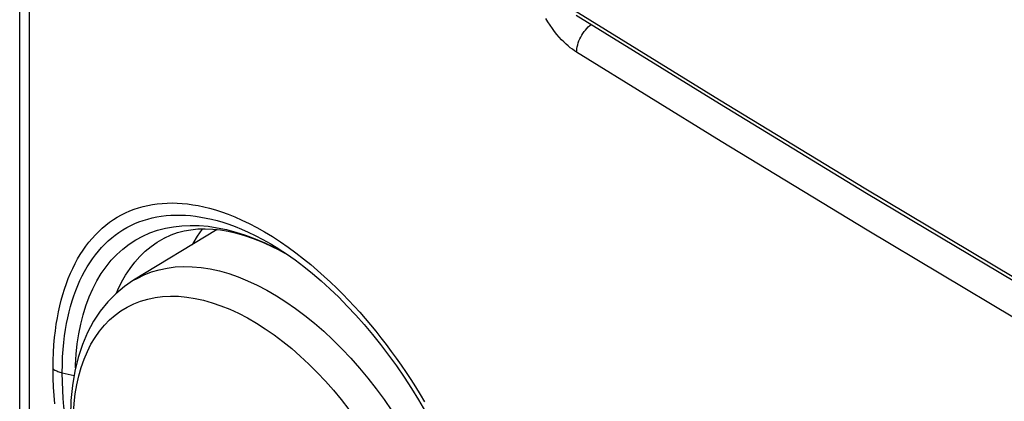
# Model space of a CAD drawing. Units: millimetres. Extents: x -32 to 34, y -61 to 65.
# Drawn here: x -32 to -13, y -26 to -19 of the extents above; entities that cross this region are included whole.
import ezdxf

# ---------------------------------------------------------------- set-up
doc = ezdxf.new("R2010")
doc.units = ezdxf.units.MM
doc.header["$LTSCALE"] = 16.335
doc.layers.get('0').update_dxf_attribs({"linetype": 'CONTINUOUS'})
for name, color, linetype in [('ASSI', 7, 'CONTINUOUS'), ('DRAFT', 7, 'CONTINUOUS'), ('RACCORDO', 7, 'CONTINUOUS')]:
    doc.layers.add(name, color=color, linetype=linetype)

msp = doc.modelspace()

# ---------------------------------------------------------------- linework, layer by layer
at = {"color": 7, "linetype": 'CONTINUOUS'}
msp.add_line((-32.384, -30.704), (-32.384, 55.65), dxfattribs=at)
at = {"color": 253, "linetype": 'CONTINUOUS'}
msp.add_line((-32.188, -31.007), (-32.188, 55.348), dxfattribs=at)
at = {"layer": 'ASSI', "color": 7, "linetype": 'CONTINUOUS'}
for p, q in [((-32.384, -30.704), (-32.384, 55.65)), ((-28.439, -22.918), (-30.109, -23.93)), ((-29.496, -23.086), (-29.494, -23.085)), ((-27.375, -23.239), (-27.197, -23.327)), ((-27.204, -23.306), (-27.203, -23.306)), ((-27.197, -23.327), (-27.035, -23.417))]:
    msp.add_line(p, q, dxfattribs=at)
at = {"layer": 'ASSI', "color": 253, "linetype": 'CONTINUOUS'}
for p, q in [((-32.188, -31.007), (-32.188, 55.348)), ((-27.295, -23.276), (-27.099, -23.38)), ((-27.099, -23.38), (-27.031, -23.42)), ((-29.97, -24.346), (-29.828, -24.304)), ((-25.486, -24.693), (-25.379, -24.819)), ((-31.534, -25.777), (-31.299, -25.834)), ((-26.279, -25.943), (-26.119, -26.125))]:
    msp.add_line(p, q, dxfattribs=at)
for points in [[(-21.261, -19.375), (-21.304, -19.347), (-21.346, -19.317), (-21.389, -19.285), (-21.431, -19.25), (-21.473, -19.212), (-21.517, -19.171), (-21.562, -19.125), (-21.607, -19.076), (-21.653, -19.022), (-21.7, -18.964), (-21.746, -18.901), (-21.791, -18.837), (-21.833, -18.77), (-21.874, -18.702)], [(-21.261, -19.375), (-21.26, -19.339), (-21.256, -19.303), (-21.249, -19.265), (-21.24, -19.227), (-21.228, -19.188), (-21.214, -19.15), (-21.198, -19.111), (-21.179, -19.073), (-21.158, -19.036), (-21.136, -19), (-21.111, -18.965), (-21.085, -18.932), (-21.058, -18.9), (-21.029, -18.871), (-21, -18.844), (-20.969, -18.819), (-20.969, -18.818)], [(5.663, -34.92), (2.571, -33.252), (-0.496, -31.569), (-3.539, -29.871), (-6.556, -28.158), (-9.549, -26.43), (-12.516, -24.688), (-15.457, -22.931), (-18.372, -21.16), (-21.261, -19.375)], [(-31.717, -25.7), (-31.715, -25.531), (-31.709, -25.37), (-31.699, -25.217), (-31.687, -25.073), (-31.671, -24.937), (-31.653, -24.807), (-31.632, -24.681), (-31.609, -24.56), (-31.583, -24.442), (-31.555, -24.327), (-31.523, -24.215), (-31.489, -24.105), (-31.452, -23.997), (-31.413, -23.892), (-31.37, -23.79), (-31.325, -23.691), (-31.277, -23.596), (-31.227, -23.503), (-31.174, -23.415), (-31.119, -23.329), (-31.061, -23.247), (-31.001, -23.169), (-30.938, -23.094), (-30.873, -23.022), (-30.806, -22.954), (-30.736, -22.89), (-30.664, -22.829), (-30.589, -22.772), (-30.513, -22.719), (-30.434, -22.669), (-30.354, -22.624), (-30.271, -22.582), (-30.186, -22.545), (-30.099, -22.511), (-30.011, -22.481), (-29.92, -22.456), (-29.828, -22.434), (-29.734, -22.416), (-29.638, -22.402), (-29.541, -22.393), (-29.442, -22.387), (-29.341, -22.385), (-29.24, -22.388), (-29.137, -22.394), (-29.032, -22.405), (-28.926, -22.42), (-28.818, -22.439), (-28.707, -22.463), (-28.592, -22.492), (-28.474, -22.525), (-28.351, -22.565), (-28.222, -22.612), (-28.089, -22.665), (-27.949, -22.726), (-27.802, -22.797), (-27.65, -22.876), (-27.495, -22.963), (-27.337, -23.058), (-27.178, -23.161)], [(-31.534, -25.777), (-31.532, -25.613), (-31.526, -25.457), (-31.516, -25.31), (-31.503, -25.171), (-31.488, -25.039), (-31.469, -24.913), (-31.448, -24.792), (-31.425, -24.676), (-31.399, -24.562), (-31.37, -24.451), (-31.338, -24.343), (-31.304, -24.238), (-31.266, -24.134), (-31.226, -24.034), (-31.183, -23.936), (-31.138, -23.842), (-31.09, -23.751), (-31.039, -23.663), (-30.986, -23.579), (-30.93, -23.498), (-30.872, -23.42), (-30.812, -23.346), (-30.749, -23.275), (-30.684, -23.207), (-30.617, -23.143), (-30.547, -23.083), (-30.475, -23.026), (-30.402, -22.973), (-30.325, -22.924), (-30.247, -22.878), (-30.167, -22.836), (-30.085, -22.798), (-30.002, -22.764), (-29.916, -22.733), (-29.828, -22.706), (-29.739, -22.683), (-29.648, -22.664), (-29.556, -22.649), (-29.462, -22.637), (-29.366, -22.63), (-29.269, -22.626), (-29.171, -22.626), (-29.072, -22.63), (-28.972, -22.638), (-28.87, -22.65), (-28.766, -22.666), (-28.661, -22.686), (-28.553, -22.71), (-28.442, -22.739), (-28.327, -22.772), (-28.208, -22.812)], [(-31.268, -25.68), (-31.267, -25.621), (-31.254, -25.408), (-31.233, -25.2), (-31.203, -24.999), (-31.164, -24.805), (-31.117, -24.617), (-31.062, -24.437), (-30.998, -24.263), (-30.925, -24.099), (-30.844, -23.943), (-30.755, -23.796), (-30.659, -23.658), (-30.555, -23.531), (-30.444, -23.414), (-30.325, -23.307), (-30.199, -23.21), (-30.066, -23.124), (-29.927, -23.049), (-29.782, -22.985), (-29.632, -22.932), (-29.475, -22.89), (-29.314, -22.86), (-29.148, -22.841), (-28.977, -22.833), (-28.802, -22.837), (-28.623, -22.852), (-28.44, -22.879), (-28.254, -22.918), (-28.066, -22.967), (-27.875, -23.028), (-27.683, -23.1), (-27.489, -23.183), (-27.295, -23.276)], [(-28.208, -22.812), (-28.083, -22.857), (-27.954, -22.909), (-27.82, -22.968), (-27.678, -23.037), (-27.531, -23.113), (-27.382, -23.197), (-27.231, -23.289), (-27.204, -23.306)], [(-30.45, -24.186), (-30.423, -24.12), (-30.349, -23.969), (-30.269, -23.827), (-30.181, -23.693), (-30.086, -23.569), (-29.984, -23.455), (-29.875, -23.349), (-29.76, -23.254), (-29.637, -23.168), (-29.496, -23.086)], [(-27.178, -23.161), (-27.021, -23.269), (-26.868, -23.381)], [(-26.868, -23.381), (-26.717, -23.498), (-26.572, -23.616), (-26.434, -23.733), (-26.301, -23.851), (-26.174, -23.97), (-26.05, -24.089), (-25.932, -24.207), (-25.816, -24.327), (-25.704, -24.447), (-25.594, -24.569), (-25.486, -24.693)], [(-30.109, -23.93), (-30.041, -23.891), (-29.9, -23.822), (-29.753, -23.764), (-29.6, -23.719), (-29.442, -23.685), (-29.278, -23.664), (-29.11, -23.656), (-28.937, -23.659), (-28.76, -23.675), (-28.58, -23.704), (-28.396, -23.744), (-28.21, -23.797), (-28.022, -23.862), (-27.832, -23.938), (-27.642, -24.026), (-27.45, -24.126), (-27.258, -24.237)], [(-31.313, -26.791), (-31.309, -26.588), (-31.295, -26.391), (-31.273, -26.2), (-31.242, -26.015), (-31.203, -25.838), (-31.155, -25.668), (-31.098, -25.506), (-31.033, -25.353), (-30.96, -25.208), (-30.879, -25.072), (-30.79, -24.945), (-30.693, -24.828), (-30.589, -24.722), (-30.479, -24.625), (-30.361, -24.539), (-30.237, -24.464), (-30.106, -24.399), (-29.97, -24.346)], [(-29.828, -24.304), (-29.681, -24.273), (-29.53, -24.254), (-29.373, -24.246), (-29.213, -24.249), (-29.049, -24.264), (-28.882, -24.29), (-28.712, -24.328), (-28.54, -24.377), (-28.365, -24.437), (-28.19, -24.507), (-28.013, -24.589), (-27.835, -24.682), (-27.657, -24.784), (-27.48, -24.897), (-27.303, -25.02)], [(-27.258, -24.237), (-27.066, -24.359), (-26.875, -24.491), (-26.686, -24.633), (-26.498, -24.786), (-26.312, -24.948), (-26.128, -25.119), (-25.948, -25.299), (-25.771, -25.487), (-25.598, -25.683), (-25.43, -25.886), (-25.266, -26.097), (-25.107, -26.313), (-24.954, -26.535)], [(-25.379, -24.819), (-25.273, -24.948), (-25.169, -25.079), (-25.066, -25.212), (-24.964, -25.349), (-24.863, -25.487)], [(-27.303, -25.02), (-27.127, -25.152), (-26.952, -25.293), (-26.78, -25.443), (-26.61, -25.602), (-26.443, -25.769), (-26.279, -25.943)], [(-24.863, -25.487), (-24.765, -25.627), (-24.668, -25.769), (-24.573, -25.913), (-24.479, -26.059), (-24.388, -26.207), (-24.298, -26.356)], [(-31.717, -25.7), (-31.7, -25.711), (-31.682, -25.721), (-31.663, -25.731), (-31.644, -25.74), (-31.623, -25.749), (-31.602, -25.757), (-31.58, -25.764), (-31.558, -25.771), (-31.534, -25.777)], [(-31.685, -26.394), (-31.698, -26.231), (-31.707, -26.061), (-31.714, -25.884), (-31.717, -25.7)], [(-31.226, -27.915), (-31.265, -27.77), (-31.302, -27.62), (-31.336, -27.472), (-31.367, -27.326), (-31.396, -27.18), (-31.422, -27.037), (-31.445, -26.894), (-31.466, -26.748), (-31.485, -26.6), (-31.501, -26.449), (-31.515, -26.291), (-31.525, -26.125), (-31.532, -25.954), (-31.534, -25.777)], [(-26.119, -26.125), (-25.963, -26.313), (-25.811, -26.508), (-25.664, -26.708), (-25.522, -26.914), (-25.386, -27.125), (-25.255, -27.34), (-25.131, -27.559), (-25.014, -27.781), (-24.903, -28.005), (-24.799, -28.232), (-24.702, -28.46)]]:
    msp.add_lwpolyline(points, dxfattribs=at)
at = {"layer": 'ASSI', "color": 7, "linetype": 'CONTINUOUS'}
for points in [[(-29.496, -23.086), (-29.361, -23.023), (-29.233, -22.978), (-29.101, -22.943), (-28.964, -22.919), (-28.823, -22.905), (-28.678, -22.902), (-28.529, -22.908), (-28.375, -22.925), (-28.218, -22.951), (-28.056, -22.988), (-27.891, -23.035), (-27.722, -23.093), (-27.549, -23.161), (-27.375, -23.239)], [(-28.935, -23.219), (-28.922, -23.193), (-28.836, -23.051), (-28.742, -22.918), (-28.73, -22.903)], [(-27.204, -23.306), (-27.058, -23.401), (-26.885, -23.523), (-26.71, -23.654), (-26.535, -23.794), (-26.361, -23.943), (-26.187, -24.101), (-26.013, -24.268), (-25.841, -24.443), (-25.671, -24.625), (-25.503, -24.815), (-25.337, -25.012), (-25.175, -25.215), (-25.015, -25.425), (-24.859, -25.641), (-24.707, -25.862), (-24.56, -26.089), (-24.416, -26.319), (-24.278, -26.554)], [(-30.109, -23.93), (-30.292, -24.054), (-30.465, -24.198), (-30.627, -24.363), (-30.775, -24.546), (-30.909, -24.749), (-31.028, -24.971), (-31.131, -25.212), (-31.217, -25.471), (-31.284, -25.744), (-31.332, -26.031), (-31.361, -26.331), (-31.371, -26.642)]]:
    msp.add_lwpolyline(points, dxfattribs=at)
at = {"layer": 'DRAFT', "color": 7, "linetype": 'CONTINUOUS'}
msp.add_lwpolyline([(-28.935, -23.219), (-28.922, -23.193), (-28.836, -23.051), (-28.742, -22.918), (-28.73, -22.903)], dxfattribs=at)
at = {"layer": 'RACCORDO', "color": 253, "linetype": 'CONTINUOUS'}
for p, q in [((-18.409, -20.334), (-21.309, -18.542)), ((-27.295, -23.276), (-27.099, -23.38)), ((-27.099, -23.38), (-27.031, -23.42)), ((-25.486, -24.693), (-25.379, -24.819)), ((-31.534, -25.777), (-31.299, -25.834))]:
    msp.add_line(p, q, dxfattribs=at)
at = {"layer": 'RACCORDO', "color": 7, "linetype": 'CONTINUOUS'}
for p, q in [((-29.496, -23.086), (-29.494, -23.085)), ((-27.375, -23.239), (-27.197, -23.327)), ((-27.204, -23.306), (-27.203, -23.306)), ((-27.197, -23.327), (-27.035, -23.417))]:
    msp.add_line(p, q, dxfattribs=at)
for points in [[(-21.268, -18.634), (-18.407, -20.402), (-15.47, -22.187), (-12.506, -23.957), (-9.516, -25.713), (-6.501, -27.454), (-3.46, -29.18), (-0.394, -30.891), (2.698, -32.587)], [(-29.496, -23.086), (-29.361, -23.023), (-29.233, -22.978), (-29.101, -22.943), (-28.964, -22.919), (-28.823, -22.905), (-28.678, -22.902), (-28.529, -22.908), (-28.375, -22.925), (-28.218, -22.951), (-28.056, -22.988), (-27.891, -23.035), (-27.722, -23.093), (-27.549, -23.161), (-27.375, -23.239)], [(-27.204, -23.306), (-27.058, -23.401), (-26.885, -23.523), (-26.71, -23.654), (-26.535, -23.794), (-26.361, -23.943), (-26.187, -24.101), (-26.013, -24.268), (-25.841, -24.443), (-25.671, -24.625), (-25.503, -24.815), (-25.337, -25.012), (-25.175, -25.215), (-25.015, -25.425), (-24.859, -25.641), (-24.707, -25.862), (-24.56, -26.089), (-24.416, -26.319), (-24.278, -26.554)]]:
    msp.add_lwpolyline(points, dxfattribs=at)
at = {"layer": 'RACCORDO', "color": 253, "linetype": 'CONTINUOUS'}
for points in [[(-21.261, -19.375), (-21.304, -19.347), (-21.346, -19.317), (-21.389, -19.285), (-21.431, -19.25), (-21.473, -19.212), (-21.517, -19.171), (-21.562, -19.125), (-21.607, -19.076), (-21.653, -19.022), (-21.7, -18.964), (-21.746, -18.901), (-21.791, -18.837), (-21.833, -18.77), (-21.874, -18.702)], [(-21.261, -19.375), (-21.26, -19.339), (-21.256, -19.303), (-21.249, -19.265), (-21.24, -19.227), (-21.228, -19.188), (-21.214, -19.15), (-21.198, -19.111), (-21.179, -19.073), (-21.158, -19.036), (-21.136, -19), (-21.111, -18.965), (-21.085, -18.932), (-21.058, -18.9), (-21.029, -18.871), (-21, -18.844), (-20.969, -18.819), (-20.969, -18.818)], [(5.663, -34.92), (2.571, -33.252), (-0.496, -31.569), (-3.539, -29.871), (-6.556, -28.158), (-9.549, -26.43), (-12.516, -24.688), (-15.457, -22.931), (-18.372, -21.16), (-21.261, -19.375)], [(5.714, -34.145), (2.61, -32.471), (-0.469, -30.781), (-3.522, -29.077), (-6.551, -27.358), (-9.554, -25.624), (-12.532, -23.875), (-15.483, -22.112), (-18.409, -20.334)], [(-31.717, -25.7), (-31.715, -25.531), (-31.709, -25.37), (-31.699, -25.217), (-31.687, -25.073), (-31.671, -24.937), (-31.653, -24.807), (-31.632, -24.681), (-31.609, -24.56), (-31.583, -24.442), (-31.555, -24.327), (-31.523, -24.215), (-31.489, -24.105), (-31.452, -23.997), (-31.413, -23.892), (-31.37, -23.79), (-31.325, -23.691), (-31.277, -23.596), (-31.227, -23.503), (-31.174, -23.415), (-31.119, -23.329), (-31.061, -23.247), (-31.001, -23.169), (-30.938, -23.094), (-30.873, -23.022), (-30.806, -22.954), (-30.736, -22.89), (-30.664, -22.829), (-30.589, -22.772), (-30.513, -22.719), (-30.434, -22.669), (-30.354, -22.624), (-30.271, -22.582), (-30.186, -22.545), (-30.099, -22.511), (-30.011, -22.481), (-29.92, -22.456), (-29.828, -22.434), (-29.734, -22.416), (-29.638, -22.402), (-29.541, -22.393), (-29.442, -22.387), (-29.341, -22.385), (-29.24, -22.388), (-29.137, -22.394), (-29.032, -22.405), (-28.926, -22.42), (-28.818, -22.439), (-28.707, -22.463), (-28.592, -22.492), (-28.474, -22.525), (-28.351, -22.565), (-28.222, -22.612), (-28.089, -22.665), (-27.949, -22.726), (-27.802, -22.797), (-27.65, -22.876), (-27.495, -22.963), (-27.337, -23.058), (-27.178, -23.161)], [(-31.534, -25.777), (-31.532, -25.613), (-31.526, -25.457), (-31.516, -25.31), (-31.503, -25.171), (-31.488, -25.039), (-31.469, -24.913), (-31.448, -24.792), (-31.425, -24.676), (-31.399, -24.562), (-31.37, -24.451), (-31.338, -24.343), (-31.304, -24.238), (-31.266, -24.134), (-31.226, -24.034), (-31.183, -23.936), (-31.138, -23.842), (-31.09, -23.751), (-31.039, -23.663), (-30.986, -23.579), (-30.93, -23.498), (-30.872, -23.42), (-30.812, -23.346), (-30.749, -23.275), (-30.684, -23.207), (-30.617, -23.143), (-30.547, -23.083), (-30.475, -23.026), (-30.402, -22.973), (-30.325, -22.924), (-30.247, -22.878), (-30.167, -22.836), (-30.085, -22.798), (-30.002, -22.764), (-29.916, -22.733), (-29.828, -22.706), (-29.739, -22.683), (-29.648, -22.664), (-29.556, -22.649), (-29.462, -22.637), (-29.366, -22.63), (-29.269, -22.626), (-29.171, -22.626), (-29.072, -22.63), (-28.972, -22.638), (-28.87, -22.65), (-28.766, -22.666), (-28.661, -22.686), (-28.553, -22.71), (-28.442, -22.739), (-28.327, -22.772), (-28.208, -22.812)], [(-31.268, -25.68), (-31.267, -25.621), (-31.254, -25.408), (-31.233, -25.2), (-31.203, -24.999), (-31.164, -24.805), (-31.117, -24.617), (-31.062, -24.437), (-30.998, -24.263), (-30.925, -24.099), (-30.844, -23.943), (-30.755, -23.796), (-30.659, -23.658), (-30.555, -23.531), (-30.444, -23.414), (-30.325, -23.307), (-30.199, -23.21), (-30.066, -23.124), (-29.927, -23.049), (-29.782, -22.985), (-29.632, -22.932), (-29.475, -22.89), (-29.314, -22.86), (-29.148, -22.841), (-28.977, -22.833), (-28.802, -22.837), (-28.623, -22.852), (-28.44, -22.879), (-28.254, -22.918), (-28.066, -22.967), (-27.875, -23.028), (-27.683, -23.1), (-27.489, -23.183), (-27.295, -23.276)], [(-28.208, -22.812), (-28.083, -22.857), (-27.954, -22.909), (-27.82, -22.968), (-27.678, -23.037), (-27.531, -23.113), (-27.382, -23.197), (-27.231, -23.289), (-27.204, -23.306)], [(-30.45, -24.186), (-30.423, -24.12), (-30.349, -23.969), (-30.269, -23.827), (-30.181, -23.693), (-30.086, -23.569), (-29.984, -23.455), (-29.875, -23.349), (-29.76, -23.254), (-29.637, -23.168), (-29.496, -23.086)], [(-27.178, -23.161), (-27.021, -23.269), (-26.868, -23.381)], [(-26.868, -23.381), (-26.717, -23.498), (-26.572, -23.616), (-26.434, -23.733), (-26.301, -23.851), (-26.174, -23.97), (-26.05, -24.089), (-25.932, -24.207), (-25.816, -24.327), (-25.704, -24.447), (-25.594, -24.569), (-25.486, -24.693)], [(-25.379, -24.819), (-25.273, -24.948), (-25.169, -25.079), (-25.066, -25.212), (-24.964, -25.349), (-24.863, -25.487)], [(-24.863, -25.487), (-24.765, -25.627), (-24.668, -25.769), (-24.573, -25.913), (-24.479, -26.059), (-24.388, -26.207), (-24.298, -26.356)], [(-31.717, -25.7), (-31.7, -25.711), (-31.682, -25.721), (-31.663, -25.731), (-31.644, -25.74), (-31.623, -25.749), (-31.602, -25.757), (-31.58, -25.764), (-31.558, -25.771), (-31.534, -25.777)], [(-31.685, -26.394), (-31.698, -26.231), (-31.707, -26.061), (-31.714, -25.884), (-31.717, -25.7)], [(-31.226, -27.915), (-31.265, -27.77), (-31.302, -27.62), (-31.336, -27.472), (-31.367, -27.326), (-31.396, -27.18), (-31.422, -27.037), (-31.445, -26.894), (-31.466, -26.748), (-31.485, -26.6), (-31.501, -26.449), (-31.515, -26.291), (-31.525, -26.125), (-31.532, -25.954), (-31.534, -25.777)]]:
    msp.add_lwpolyline(points, dxfattribs=at)

doc.saveas('drawing.dxf')
